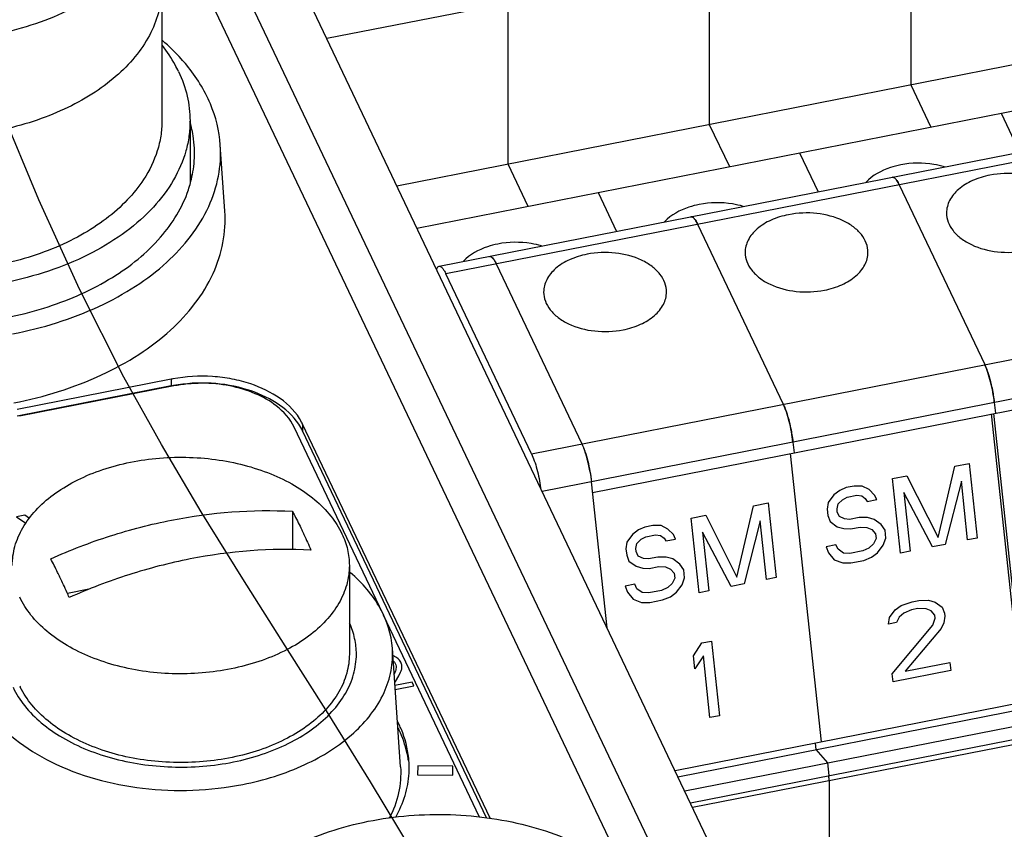
# Paper-space layout '10004650874_1_3' of a CAD drawing. Units: inches. Extents: x 0 to 34, y 0 to 22.
# Drawn here: x 6.4 to 7.5, y 11.2 to 12.1 of the extents above; entities that cross this region are included whole.
import ezdxf

# ---------------------------------------------------------------- set-up
doc = ezdxf.new("R2010")
doc.units = ezdxf.units.IN
doc.header["$LTSCALE"] = 1.87
doc.header["$MEASUREMENT"] = 0
doc.layers.get('0').update_dxf_attribs({"linetype": 'CONTINUOUS'})
for name, color, linetype in [('5-PIN-CONNECTORS', 7, 'CONTINUOUS'), ('ENET-OVERLAY', 7, 'CONTINUOUS'), ('NODE-ADDRESS-COVERS', 7, 'CONTINUOUS'), ('NODE-ADDRESS-INSERTS', 7, 'CONTINUOUS'), ('TOP-COVER', 7, 'CONTINUOUS')]:
    doc.layers.add(name, color=color, linetype=linetype)

psp = doc.layouts.new('10004650874_1_3')

# ---------------------------------------------------------------- linework, layer by layer
at = {"color": 7, "linetype": 'CONTINUOUS'}
for p, q in [((7.6533, 10.1602), (6.5806, 12.4155)), ((6.7507, 12.0579), (7.8574, 12.2754)), ((7.4056, 12.1866), (7.4056, 12.0056)), ((7.1797, 12.1422), (7.1797, 11.9612)), ((6.8294, 11.8924), (7.8574, 12.0944)), ((6.9538, 12.0978), (6.9538, 11.9168)), ((6.8519, 11.8449), (7.9587, 12.0624)), ((6.8768, 11.8021), (8.0628, 12.0351)), ((8.0703, 12.0267), (6.8844, 11.7936)), ((7.4056, 12.0056), (7.4282, 11.9582)), ((7.5069, 11.9736), (7.5276, 11.93)), ((7.1797, 11.9612), (7.2023, 11.9138)), ((7.281, 11.9292), (7.3017, 11.8856)), ((6.9538, 11.9168), (6.9764, 11.8694)), ((7.3851, 11.9019), (7.386, 11.9019)), ((7.3926, 11.8935), (7.4886, 11.6918)), ((7.0551, 11.8848), (7.0758, 11.8412)), ((7.1592, 11.8576), (7.1601, 11.8575)), ((7.1667, 11.8491), (7.2627, 11.6474)), ((6.9803, 11.5919), (8.1663, 11.8249)), ((6.9367, 11.8114), (6.9377, 11.8102)), ((6.9409, 11.8047), (7.0368, 11.603)), ((6.9803, 11.5919), (6.8844, 11.7936)), ((8.1771, 11.7824), (6.9924, 11.5495)), ((7.0489, 11.5485), (8.1784, 11.7705)), ((7.4994, 11.6492), (7.5007, 11.6373)), ((7.531, 11.3131), (7.4962, 11.6364)), ((7.4984, 11.6369), (7.5335, 11.3102)), ((7.2735, 11.6048), (7.2748, 11.5929)), ((7.0409, 11.5922), (7.0429, 11.5855)), ((7.2705, 11.5921), (7.3053, 11.2688)), ((7.4363, 11.4977), (7.4551, 11.5778)), ((7.4551, 11.5778), (7.4713, 11.5809)), ((7.4713, 11.5809), (7.4803, 11.4972)), ((7.0461, 11.571), (7.0476, 11.5604)), ((7.3852, 11.564), (7.4014, 11.5672)), ((7.3942, 11.4803), (7.3852, 11.564)), ((7.4014, 11.5672), (7.4363, 11.4977)), ((7.4624, 11.561), (7.4444, 11.4902)), ((7.4695, 11.4951), (7.4624, 11.561)), ((7.0652, 11.3965), (7.0476, 11.5604)), ((7.3262, 11.5506), (7.3194, 11.5456)), ((7.3332, 11.5538), (7.3262, 11.5506)), ((7.3422, 11.5556), (7.3332, 11.5538)), ((7.3513, 11.5555), (7.3422, 11.5556)), ((7.3591, 11.5516), (7.3513, 11.5555)), ((7.3652, 11.5455), (7.3591, 11.5516)), ((7.3194, 11.5456), (7.313, 11.5371)), ((7.3242, 11.5357), (7.3292, 11.5403)), ((7.3292, 11.5403), (7.3344, 11.5431)), ((7.3344, 11.5431), (7.3451, 11.5452)), ((7.3451, 11.5452), (7.3507, 11.5445)), ((7.3507, 11.5445), (7.3547, 11.5416)), ((7.3547, 11.5416), (7.3568, 11.5384)), ((7.3568, 11.5384), (7.3676, 11.5405)), ((7.3676, 11.5405), (7.3652, 11.5455)), ((7.3979, 11.5483), (7.405, 11.4824)), ((7.4301, 11.4874), (7.3979, 11.5483)), ((7.2106, 11.4533), (7.2295, 11.5334)), ((7.2295, 11.5334), (7.2456, 11.5366)), ((7.2456, 11.5366), (7.2546, 11.4529)), ((7.313, 11.5371), (7.312, 11.5296)), ((7.312, 11.5296), (7.3128, 11.5225)), ((7.323, 11.53), (7.3242, 11.5357)), ((7.3233, 11.5264), (7.323, 11.53)), ((7.1595, 11.5197), (7.1757, 11.5228)), ((7.1685, 11.436), (7.1595, 11.5197)), ((7.1757, 11.5228), (7.2106, 11.4533)), ((7.3128, 11.5225), (7.3153, 11.5157)), ((7.3257, 11.5214), (7.3233, 11.5264)), ((7.3315, 11.5189), (7.3257, 11.5214)), ((7.337, 11.5182), (7.3315, 11.5189)), ((7.3478, 11.5203), (7.337, 11.5182)), ((7.357, 11.5203), (7.3478, 11.5203)), ((7.3645, 11.5181), (7.357, 11.5203)), ((7.3725, 11.5124), (7.3645, 11.5181)), ((7.1005, 11.5063), (7.0938, 11.5013)), ((7.1075, 11.5094), (7.1005, 11.5063)), ((7.1165, 11.5112), (7.1075, 11.5094)), ((7.1256, 11.5112), (7.1165, 11.5112)), ((7.1334, 11.5073), (7.1256, 11.5112)), ((7.1395, 11.5012), (7.1334, 11.5073)), ((7.2367, 11.5167), (7.2187, 11.4458)), ((7.2438, 11.4508), (7.2367, 11.5167)), ((7.3153, 11.5157), (7.3233, 11.51)), ((7.3233, 11.51), (7.3308, 11.5079)), ((7.3308, 11.5079), (7.3382, 11.5075)), ((7.3382, 11.5075), (7.349, 11.5096)), ((7.349, 11.5096), (7.3563, 11.5092)), ((7.3563, 11.5092), (7.3621, 11.5067)), ((7.3621, 11.5067), (7.3662, 11.5021)), ((7.3768, 11.506), (7.3725, 11.5124)), ((7.3778, 11.4971), (7.3768, 11.506)), ((7.0938, 11.5013), (7.0873, 11.4927)), ((7.0985, 11.4913), (7.1035, 11.4959)), ((7.1035, 11.4959), (7.1087, 11.4988)), ((7.1087, 11.4988), (7.1194, 11.5009)), ((7.1194, 11.5009), (7.125, 11.5001)), ((7.125, 11.5001), (7.129, 11.4973)), ((7.129, 11.4973), (7.1311, 11.4941)), ((7.1311, 11.4941), (7.1419, 11.4962)), ((7.1419, 11.4962), (7.1395, 11.5012)), ((7.1722, 11.504), (7.1793, 11.4381)), ((7.2044, 11.443), (7.1722, 11.504)), ((7.3668, 11.4967), (7.3638, 11.4907)), ((7.3662, 11.5021), (7.3668, 11.4967)), ((7.3749, 11.4892), (7.3778, 11.4971)), ((7.4803, 11.4972), (7.4695, 11.4951)), ((7.0873, 11.4927), (7.0863, 11.4853)), ((7.0863, 11.4853), (7.0871, 11.4781)), ((7.0973, 11.4856), (7.0985, 11.4913)), ((7.0977, 11.482), (7.0973, 11.4856)), ((7.3218, 11.4897), (7.311, 11.4876)), ((7.311, 11.4876), (7.3136, 11.4808)), ((7.3242, 11.4847), (7.3218, 11.4897)), ((7.3301, 11.4804), (7.3242, 11.4847)), ((7.3588, 11.4861), (7.3518, 11.4829)), ((7.3638, 11.4907), (7.3588, 11.4861)), ((7.3685, 11.4807), (7.3749, 11.4892)), ((7.4444, 11.4902), (7.4301, 11.4874)), ((7.0871, 11.4781), (7.0896, 11.4714)), ((7.1, 11.4771), (7.0977, 11.482)), ((7.1058, 11.4745), (7.1, 11.4771)), ((7.1114, 11.4738), (7.1058, 11.4745)), ((7.1221, 11.4759), (7.1114, 11.4738)), ((7.1313, 11.4759), (7.1221, 11.4759)), ((7.1388, 11.4738), (7.1313, 11.4759)), ((7.1468, 11.468), (7.1388, 11.4738)), ((7.3136, 11.4808), (7.3199, 11.473)), ((7.3199, 11.473), (7.3295, 11.4694)), ((7.3375, 11.4801), (7.3301, 11.4804)), ((7.3518, 11.4829), (7.3375, 11.4801)), ((7.353, 11.4722), (7.3617, 11.4757)), ((7.3617, 11.4757), (7.3685, 11.4807)), ((7.405, 11.4824), (7.3942, 11.4803)), ((7.0896, 11.4714), (7.0976, 11.4657)), ((7.0976, 11.4657), (7.1051, 11.4635)), ((7.1051, 11.4635), (7.1125, 11.4631)), ((7.1125, 11.4631), (7.1233, 11.4652)), ((7.1233, 11.4652), (7.1306, 11.4649)), ((7.1306, 11.4649), (7.1364, 11.4624)), ((7.1364, 11.4624), (7.1405, 11.4577)), ((7.1511, 11.4616), (7.1468, 11.468)), ((7.1521, 11.4527), (7.1511, 11.4616)), ((7.3295, 11.4694), (7.3386, 11.4694)), ((7.3386, 11.4694), (7.353, 11.4722)), ((7.1411, 11.4524), (7.1381, 11.4463)), ((7.1405, 11.4577), (7.1411, 11.4524)), ((7.1493, 11.4449), (7.1521, 11.4527)), ((7.2546, 11.4529), (7.2438, 11.4508)), ((7.0961, 11.4454), (7.0853, 11.4432)), ((7.0853, 11.4432), (7.0879, 11.4365)), ((7.0985, 11.4404), (7.0961, 11.4454)), ((7.1044, 11.4361), (7.0985, 11.4404)), ((7.1331, 11.4417), (7.1261, 11.4385)), ((7.1381, 11.4463), (7.1331, 11.4417)), ((7.1428, 11.4364), (7.1493, 11.4449)), ((7.2187, 11.4458), (7.2044, 11.443)), ((7.0879, 11.4365), (7.0942, 11.4286)), ((7.0942, 11.4286), (7.1038, 11.425)), ((7.1118, 11.4357), (7.1044, 11.4361)), ((7.1261, 11.4385), (7.1118, 11.4357)), ((7.1273, 11.4278), (7.1361, 11.4314)), ((7.1361, 11.4314), (7.1428, 11.4364)), ((7.1446, 11.2296), (8.2028, 11.4375)), ((7.1793, 11.4381), (7.1685, 11.436)), ((7.1038, 11.425), (7.1129, 11.425)), ((7.1129, 11.425), (7.1273, 11.4278)), ((7.1522, 11.2136), (8.2158, 11.4226)), ((7.3882, 11.4167), (7.395, 11.4217)), ((7.395, 11.4217), (7.4074, 11.4259)), ((7.4137, 11.4181), (7.4065, 11.4167)), ((7.4074, 11.4259), (7.4146, 11.4273)), ((7.4229, 11.418), (7.4137, 11.4181)), ((7.4146, 11.4273), (7.4255, 11.4277)), ((7.4286, 11.4155), (7.4229, 11.418)), ((7.4255, 11.4277), (7.4331, 11.4255)), ((7.4331, 11.4255), (7.441, 11.4198)), ((7.441, 11.4198), (7.4436, 11.413)), ((7.1585, 11.2004), (8.2173, 11.4084)), ((7.3808, 11.4007), (7.3818, 11.4082)), ((7.3818, 11.4082), (7.3882, 11.4167)), ((7.3928, 11.4085), (7.3898, 11.4024)), ((7.3978, 11.4131), (7.3928, 11.4085)), ((7.4065, 11.4167), (7.3978, 11.4131)), ((7.4328, 11.4109), (7.4286, 11.4155)), ((7.4304, 11.3995), (7.4332, 11.4073)), ((7.4332, 11.4073), (7.4328, 11.4109)), ((7.4439, 11.4095), (7.4429, 11.402)), ((7.4436, 11.413), (7.4439, 11.4095)), ((8.2177, 11.4025), (7.1611, 11.1949)), ((7.3898, 11.4024), (7.3808, 11.4007)), ((7.3849, 11.3451), (7.4304, 11.3995)), ((7.4399, 11.3959), (7.3993, 11.3479)), ((7.4429, 11.402), (7.4399, 11.3959)), ((7.1621, 11.365), (7.1715, 11.3796)), ((7.1715, 11.3796), (7.1823, 11.3817)), ((7.1823, 11.3817), (7.1913, 11.298)), ((7.1636, 11.3507), (7.1621, 11.365)), ((7.1731, 11.3653), (7.1636, 11.3507)), ((7.1805, 11.2959), (7.1731, 11.3653)), ((7.3993, 11.3479), (7.4495, 11.3578)), ((7.4495, 11.3578), (7.4505, 11.3489)), ((7.3859, 11.3362), (7.3849, 11.3451)), ((7.4505, 11.3489), (7.3859, 11.3362)), ((7.1413, 11.2365), (7.531, 11.3131)), ((7.1913, 11.298), (7.1805, 11.2959)), ((7.2984, 11.2674), (7.2992, 11.26)), ((7.2992, 11.26), (7.3122, 11.2451)), ((7.3122, 11.2451), (7.3137, 11.2309)), ((7.3141, 11.225), (7.3137, 11.2309)), ((7.3141, 11.225), (7.3141, 10.8733))]:
    psp.add_line(p, q, dxfattribs=at)
at = {"color": 2, "linetype": 'CONTINUOUS'}
psp.add_lwpolyline([(7.1946, 10.2448), (7.1749, 10.3068), (7.1559, 10.3699), (7.1372, 10.4337), (7.1186, 10.4979), (7.0996, 10.5622), (7.08, 10.6262), (7.0594, 10.6897), (7.0376, 10.7524), (7.0141, 10.8139), (6.9768, 10.9006), (6.9361, 10.9846), (6.8927, 11.0662), (6.8471, 11.1458), (6.8, 11.2238), (6.7522, 11.3005), (6.7041, 11.3763), (6.6565, 11.4516), (6.6101, 11.5267), (6.5654, 11.602), (6.5232, 11.6778), (6.4733, 11.7763), (6.4278, 11.8764), (6.3858, 11.9783)], dxfattribs=at)
at = {"color": 7, "linetype": 'CONTINUOUS'}
for centre, radius, start, end in [((6.9309, 11.5569), 0.1156, 17.7723, 19.3011), ((6.8871, 11.5439), 0.1613, 13.5715, 14.9314), ((6.8756, 11.5412), 0.1731, 11.0827, 13.5691), ((6.8748, 11.541), 0.174, 9.9305, 11.0943), ((7.2471, 11.2237), 0.067, 4.3689, 6.1587), ((7.2578, 11.2245), 0.0563, 2.3683, 4.3798), ((7.2691, 11.2249), 0.045, 0.0492, 2.384)]:
    psp.add_arc(centre, radius, start, end, dxfattribs=at)
for points, knots in [([(6.5659, 12.2243), (6.5659, 12.2193), (6.5652, 12.2092), (6.561, 12.1889), (6.5501, 12.164), (6.5295, 12.1366), (6.5018, 12.1122), (6.468, 12.0914), (6.4291, 12.0747), (6.3863, 12.0627), (6.341, 12.0557), (6.2944, 12.054), (6.2481, 12.0575), (6.2034, 12.0661), (6.1618, 12.0797), (6.1244, 12.0978), (6.0925, 12.1199), (6.0671, 12.1454), (6.0546, 12.1648), (6.0499, 12.1748)], [0, 0, 0, 0, 0.023699, 0.04766, 0.097221, 0.150353, 0.207927, 0.270139, 0.336621, 0.406585, 0.478944, 0.552428, 0.625688, 0.697387, 0.766305, 0.831442, 0.892133, 0.948182, 1, 1, 1, 1]), ([(6.5659, 12.1158), (6.5659, 12.107), (6.5637, 12.0891), (6.5541, 12.0633), (6.5384, 12.0388), (6.5171, 12.0164), (6.4908, 11.9963), (6.4601, 11.9792), (6.4258, 11.9652), (6.3755, 11.9512), (6.3088, 11.9436), (6.2417, 11.9491), (6.1905, 11.9614), (6.1446, 11.978), (6.1132, 11.996), (6.0952, 12.0106)], [0, 0, 0, 0, 0.046585, 0.094681, 0.145532, 0.199957, 0.258321, 0.320584, 0.386374, 0.455065, 0.597611, 0.740817, 0.810297, 0.877126, 1, 1, 1, 1]), ([(7.3944, 11.9158), (7.3905, 11.915), (7.3764, 11.9114), (7.3628, 11.9041), (7.3556, 11.8964)], [0, 0, 0, 0, 0.2746, 1, 1, 1, 1]), ([(7.4435, 11.9136), (7.4396, 11.9148), (7.4235, 11.9184), (7.4066, 11.9182), (7.3944, 11.9158)], [0, 0, 0, 0, 0.245742, 1, 1, 1, 1]), ([(7.4945, 11.9043), (7.4878, 11.903), (7.4752, 11.8992), (7.4593, 11.8896), (7.4485, 11.8769), (7.4458, 11.8667), (7.4458, 11.8619)], [0, 0, 0, 0, 0.29673, 0.56282, 0.793831, 1, 1, 1, 1]), ([(7.5836, 11.8619), (7.5836, 11.8654), (7.5822, 11.8727), (7.5764, 11.8825), (7.5673, 11.8912), (7.551, 11.9008), (7.526, 11.9072), (7.505, 11.9063), (7.4945, 11.9043)], [0, 0, 0, 0, 0.09484, 0.196325, 0.308708, 0.433154, 0.710009, 1, 1, 1, 1]), ([(7.3926, 11.8935), (7.392, 11.8948), (7.3908, 11.8971), (7.3887, 11.9002), (7.3864, 11.9022), (7.3851, 11.9019)], [0, 0, 0, 0, 0.370621, 0.659723, 1, 1, 1, 1]), ([(7.386, 11.9019), (7.3863, 11.9018), (7.3876, 11.9013), (7.3885, 11.9002), (7.3892, 11.8994)], [0, 0, 0, 0, 0.195843, 1, 1, 1, 1]), ([(7.3892, 11.8994), (7.3895, 11.899), (7.3908, 11.8971), (7.3919, 11.8951), (7.3926, 11.8935)], [0, 0, 0, 0, 0.212102, 1, 1, 1, 1]), ([(7.1685, 11.8714), (7.1646, 11.8706), (7.1505, 11.867), (7.1369, 11.8597), (7.1297, 11.852)], [0, 0, 0, 0, 0.2746, 1, 1, 1, 1]), ([(7.2176, 11.8692), (7.2137, 11.8704), (7.1976, 11.874), (7.1807, 11.8738), (7.1685, 11.8714)], [0, 0, 0, 0, 0.245742, 1, 1, 1, 1]), ([(7.2686, 11.8599), (7.2619, 11.8586), (7.2493, 11.8548), (7.2334, 11.8452), (7.2226, 11.8325), (7.2199, 11.8223), (7.2199, 11.8176)], [0, 0, 0, 0, 0.29673, 0.56282, 0.793831, 1, 1, 1, 1]), ([(7.3577, 11.8176), (7.3577, 11.821), (7.3563, 11.8283), (7.3505, 11.8382), (7.3414, 11.8468), (7.3251, 11.8564), (7.3001, 11.8628), (7.2791, 11.862), (7.2686, 11.8599)], [0, 0, 0, 0, 0.09484, 0.196325, 0.308708, 0.433154, 0.710009, 1, 1, 1, 1]), ([(7.4458, 11.8619), (7.4458, 11.8585), (7.4472, 11.8512), (7.453, 11.8414), (7.4621, 11.8327), (7.4784, 11.8231), (7.5033, 11.8167), (7.5244, 11.8176), (7.5348, 11.8196)], [0, 0, 0, 0, 0.09484, 0.196325, 0.308708, 0.433154, 0.710009, 1, 1, 1, 1]), ([(7.1667, 11.8491), (7.1661, 11.8504), (7.1649, 11.8527), (7.1628, 11.8558), (7.1605, 11.8578), (7.1592, 11.8576)], [0, 0, 0, 0, 0.370621, 0.659723, 1, 1, 1, 1]), ([(7.1601, 11.8575), (7.1604, 11.8574), (7.1617, 11.8569), (7.1626, 11.8558), (7.1633, 11.855)], [0, 0, 0, 0, 0.195843, 1, 1, 1, 1]), ([(7.1633, 11.855), (7.1636, 11.8546), (7.1649, 11.8527), (7.166, 11.8507), (7.1667, 11.8491)], [0, 0, 0, 0, 0.212102, 1, 1, 1, 1]), ([(6.9426, 11.827), (6.9387, 11.8262), (6.9246, 11.8226), (6.911, 11.8153), (6.9038, 11.8076)], [0, 0, 0, 0, 0.2746, 1, 1, 1, 1]), ([(6.9917, 11.8249), (6.9878, 11.826), (6.9717, 11.8296), (6.9548, 11.8294), (6.9426, 11.827)], [0, 0, 0, 0, 0.245742, 1, 1, 1, 1]), ([(7.0427, 11.8155), (7.036, 11.8142), (7.0234, 11.8104), (7.0075, 11.8008), (6.9967, 11.7881), (6.994, 11.7779), (6.994, 11.7732)], [0, 0, 0, 0, 0.29673, 0.56282, 0.793831, 1, 1, 1, 1]), ([(7.1318, 11.7732), (7.1318, 11.7766), (7.1304, 11.7839), (7.1246, 11.7938), (7.1155, 11.8024), (7.0992, 11.812), (7.0742, 11.8184), (7.0532, 11.8176), (7.0427, 11.8155)], [0, 0, 0, 0, 0.09484, 0.196325, 0.308708, 0.433154, 0.710009, 1, 1, 1, 1]), ([(7.2199, 11.8176), (7.2199, 11.8141), (7.2213, 11.8068), (7.2271, 11.797), (7.2362, 11.7883), (7.2525, 11.7787), (7.2775, 11.7723), (7.2985, 11.7732), (7.3089, 11.7752)], [0, 0, 0, 0, 0.09484, 0.196325, 0.308708, 0.433154, 0.710009, 1, 1, 1, 1]), ([(7.3089, 11.7752), (7.3157, 11.7765), (7.3282, 11.7804), (7.3441, 11.79), (7.3549, 11.8026), (7.3577, 11.8128), (7.3577, 11.8176)], [0, 0, 0, 0, 0.29673, 0.56282, 0.793831, 1, 1, 1, 1]), ([(6.9333, 11.8132), (6.9346, 11.8134), (6.9369, 11.8114), (6.939, 11.8083), (6.9402, 11.806), (6.9409, 11.8047)], [0, 0, 0, 0, 0.340378, 0.629147, 1, 1, 1, 1]), ([(6.9333, 11.8132), (6.9336, 11.8132), (6.9341, 11.8132), (6.9346, 11.813), (6.9347, 11.813)], [0, 0, 0, 0, 0.726966, 1, 1, 1, 1]), ([(6.9347, 11.813), (6.9349, 11.8129), (6.9356, 11.8125), (6.9362, 11.8119), (6.9367, 11.8114)], [0, 0, 0, 0, 0.213629, 1, 1, 1, 1]), ([(6.9377, 11.8102), (6.938, 11.8098), (6.9391, 11.8081), (6.9401, 11.8062), (6.9409, 11.8047)], [0, 0, 0, 0, 0.216414, 1, 1, 1, 1]), ([(6.8741, 11.7985), (6.8742, 11.799), (6.8747, 11.8004), (6.8758, 11.8019), (6.8768, 11.8021)], [0, 0, 0, 0, 0.333035, 1, 1, 1, 1]), ([(6.8768, 11.8021), (6.8781, 11.8023), (6.8804, 11.8003), (6.8825, 11.7972), (6.8838, 11.7949), (6.8844, 11.7936)], [0, 0, 0, 0, 0.340378, 0.629147, 1, 1, 1, 1]), ([(6.994, 11.7732), (6.994, 11.7697), (6.9954, 11.7625), (7.0012, 11.7526), (7.0103, 11.744), (7.0266, 11.7343), (7.0516, 11.7279), (7.0726, 11.7288), (7.083, 11.7308)], [0, 0, 0, 0, 0.09484, 0.196325, 0.308708, 0.433154, 0.710009, 1, 1, 1, 1]), ([(7.083, 11.7308), (7.0898, 11.7321), (7.1023, 11.736), (7.1182, 11.7456), (7.129, 11.7582), (7.1318, 11.7684), (7.1318, 11.7732)], [0, 0, 0, 0, 0.29673, 0.56282, 0.793831, 1, 1, 1, 1]), ([(7.4886, 11.6918), (7.4889, 11.6911), (7.4902, 11.6883), (7.4913, 11.6853), (7.4921, 11.683)], [0, 0, 0, 0, 0.226801, 1, 1, 1, 1]), ([(7.4994, 11.6492), (7.4986, 11.657), (7.4965, 11.6684), (7.4924, 11.6826), (7.4899, 11.6889), (7.4886, 11.6918)], [0, 0, 0, 0, 0.536018, 0.788152, 1, 1, 1, 1]), ([(7.4921, 11.683), (7.4924, 11.6822), (7.4935, 11.6787), (7.4945, 11.6751), (7.4952, 11.6724)], [0, 0, 0, 0, 0.238415, 1, 1, 1, 1]), ([(7.4952, 11.6724), (7.4954, 11.6715), (7.4964, 11.6676), (7.4972, 11.6638), (7.4977, 11.6608)], [0, 0, 0, 0, 0.246835, 1, 1, 1, 1]), ([(7.4977, 11.6608), (7.4979, 11.6598), (7.4986, 11.656), (7.4991, 11.6521), (7.4994, 11.6492)], [0, 0, 0, 0, 0.255662, 1, 1, 1, 1]), ([(7.2627, 11.6474), (7.263, 11.6467), (7.2643, 11.6439), (7.2654, 11.6409), (7.2662, 11.6386)], [0, 0, 0, 0, 0.226801, 1, 1, 1, 1]), ([(7.2735, 11.6048), (7.2727, 11.6126), (7.2706, 11.6241), (7.2665, 11.6382), (7.264, 11.6446), (7.2627, 11.6474)], [0, 0, 0, 0, 0.536018, 0.788152, 1, 1, 1, 1]), ([(7.2662, 11.6386), (7.2665, 11.6378), (7.2676, 11.6343), (7.2686, 11.6308), (7.2693, 11.628)], [0, 0, 0, 0, 0.238415, 1, 1, 1, 1]), ([(7.2693, 11.628), (7.2695, 11.6271), (7.2705, 11.6232), (7.2713, 11.6194), (7.2718, 11.6164)], [0, 0, 0, 0, 0.246835, 1, 1, 1, 1]), ([(7.2718, 11.6164), (7.272, 11.6154), (7.2727, 11.6116), (7.2732, 11.6077), (7.2735, 11.6048)], [0, 0, 0, 0, 0.255662, 1, 1, 1, 1]), ([(7.0368, 11.603), (7.0381, 11.6002), (7.0406, 11.5938), (7.0447, 11.5797), (7.0468, 11.5682), (7.0476, 11.5604)], [0, 0, 0, 0, 0.211845, 0.463984, 1, 1, 1, 1]), ([(7.0368, 11.603), (7.0371, 11.6024), (7.0382, 11.5998), (7.0392, 11.5972), (7.04, 11.5951)], [0, 0, 0, 0, 0.228365, 1, 1, 1, 1]), ([(6.9803, 11.5919), (6.9815, 11.5893), (6.9838, 11.5836), (6.9876, 11.5709), (6.9897, 11.5606), (6.9906, 11.5534)], [0, 0, 0, 0, 0.210475, 0.459393, 1, 1, 1, 1]), ([(6.6122, 11.0178), (6.6122, 11.0228), (6.6129, 11.0329), (6.6172, 11.0532), (6.628, 11.0781), (6.6486, 11.1055), (6.6763, 11.1299), (6.7101, 11.1507), (6.749, 11.1674), (6.7918, 11.1794), (6.8372, 11.1864), (6.8837, 11.1881), (6.9301, 11.1846), (6.9747, 11.176), (7.0164, 11.1624), (7.0537, 11.1443), (7.0856, 11.1222), (7.111, 11.0967), (7.1235, 11.0773), (7.1283, 11.0673)], [0, 0, 0, 0, 0.023699, 0.04766, 0.097221, 0.150353, 0.207927, 0.270139, 0.336621, 0.406585, 0.478944, 0.552428, 0.625688, 0.697387, 0.766305, 0.831442, 0.892133, 0.948182, 1, 1, 1, 1])]:
    psp.add_open_spline(points, degree=3, knots=knots, dxfattribs=at)
at = {"layer": '5-PIN-CONNECTORS', "color": 7, "linetype": 'CONTINUOUS'}
for p, q in [((6.5659, 12.1158), (6.5659, 11.965)), ((6.5974, 11.965), (6.5974, 11.8957))]:
    psp.add_line(p, q, dxfattribs=at)
for points, knots in [([(6.5659, 12.1158), (6.5659, 12.107), (6.5637, 12.0891), (6.5541, 12.0633), (6.5384, 12.0388), (6.5171, 12.0164), (6.4908, 11.9963), (6.4601, 11.9792), (6.4258, 11.9652), (6.3755, 11.9512), (6.3088, 11.9436), (6.2417, 11.9491), (6.1905, 11.9614), (6.1446, 11.978), (6.1132, 11.996), (6.0952, 12.0106)], [0, 0, 0, 0, 0.046585, 0.094681, 0.145532, 0.199957, 0.258321, 0.320584, 0.386374, 0.455065, 0.597611, 0.740817, 0.810297, 0.877126, 1, 1, 1, 1]), ([(6.5845, 12.0205), (6.5833, 12.023), (6.5781, 12.0332), (6.5717, 12.0428), (6.5664, 12.0497)], [0, 0, 0, 0, 0.243911, 1, 1, 1, 1]), ([(6.5845, 12.0205), (6.5887, 12.0117), (6.5952, 11.9935), (6.5974, 11.9744), (6.5974, 11.965)], [0, 0, 0, 0, 0.507401, 1, 1, 1, 1]), ([(6.5974, 11.965), (6.5974, 11.9593), (6.5966, 11.948), (6.5919, 11.9253), (6.5797, 11.8974), (6.5566, 11.8668), (6.5256, 11.8394), (6.4878, 11.8161), (6.4443, 11.7975), (6.3964, 11.784), (6.3456, 11.7762), (6.2935, 11.7743), (6.2416, 11.7782), (6.1916, 11.7879), (6.145, 11.8031), (6.1032, 11.8233), (6.0675, 11.8481), (6.0391, 11.8766), (6.025, 11.8984), (6.0198, 11.9095)], [0, 0, 0, 0, 0.023699, 0.04766, 0.097221, 0.150353, 0.207927, 0.270139, 0.336621, 0.406585, 0.478944, 0.552428, 0.625688, 0.697387, 0.766305, 0.831442, 0.892133, 0.948182, 1, 1, 1, 1]), ([(6.5659, 11.965), (6.5659, 11.9593), (6.565, 11.948), (6.5597, 11.9254), (6.5519, 11.9094), (6.5454, 11.8995)], [0, 0, 0, 0, 0.24237, 0.488061, 1, 1, 1, 1]), ([(6.5454, 11.8995), (6.5401, 11.8912), (6.5272, 11.8753), (6.5033, 11.8543), (6.4748, 11.8359), (6.4424, 11.8206), (6.4068, 11.8086), (6.3556, 11.7973), (6.2891, 11.793), (6.2232, 11.8015), (6.1739, 11.816), (6.1402, 11.8303), (6.1103, 11.8476), (6.0848, 11.8677), (6.0642, 11.8902), (6.0539, 11.9069), (6.0499, 11.9154)], [0, 0, 0, 0, 0.052, 0.107738, 0.167342, 0.230588, 0.29698, 0.365811, 0.507135, 0.647198, 0.714524, 0.778929, 0.839836, 0.89692, 0.950176, 1, 1, 1, 1])]:
    psp.add_open_spline(points, degree=3, knots=knots, dxfattribs=at)
at = {"layer": 'ENET-OVERLAY', "color": 7, "linetype": 'CONTINUOUS'}
for p, q in [((6.5791, 11.6678), (6.4063, 11.6338)), ((6.8136, 11.4125), (6.7141, 11.6216)), ((6.412, 11.523), (6.4028, 11.5212)), ((6.4028, 11.5212), (6.4134, 11.5139)), ((6.4173, 11.5193), (6.412, 11.523)), ((6.9221, 11.1844), (6.8145, 11.4106)), ((6.8278, 11.3365), (6.8317, 11.3429)), ((6.8317, 11.3429), (6.8336, 11.3467)), ((6.827, 11.3352), (6.8278, 11.3365)), ((6.8465, 11.3355), (6.8272, 11.3318)), ((6.8275, 11.3273), (6.8485, 11.3314)), ((6.8485, 11.3314), (6.8465, 11.3355)), ((6.853, 11.2419), (6.8527, 11.2318)), ((6.8923, 11.2415), (6.853, 11.2419)), ((6.8921, 11.2313), (6.8923, 11.2415)), ((6.8527, 11.2318), (6.8921, 11.2313))]:
    psp.add_line(p, q, dxfattribs=at)
for centre, radius, start, end in [((6.8206, 11.3501), 0.0158, 67.6064, 74.1859), ((6.8201, 11.3529), 0.00841, 47.7266, 51.4779), ((6.718, 11.2337), 0.1263, 25.4405, 26.9923), ((6.721, 11.2352), 0.1229, 22.643, 25.444), ((6.7183, 11.2277), 0.1259, 25.4392, 26.6228), ((6.7371, 11.2398), 0.1061, 356.7067, 358.6193), ((6.7373, 11.2398), 0.1059, 358.6197, 359.9978)]:
    psp.add_arc(centre, radius, start, end, dxfattribs=at)
for points, knots in [([(6.7141, 11.6216), (6.7097, 11.631), (6.6961, 11.6461), (6.6702, 11.6605), (6.6316, 11.6719), (6.5997, 11.6718), (6.5791, 11.6678)], [0, 0, 0, 0, 0.206027, 0.386188, 0.584651, 1, 1, 1, 1]), ([(6.8422, 11.248), (6.8418, 11.2509), (6.8398, 11.2625), (6.8358, 11.2738), (6.832, 11.2818)], [0, 0, 0, 0, 0.246002, 1, 1, 1, 1]), ([(6.8432, 11.2398), (6.8432, 11.2434), (6.8424, 11.258), (6.8387, 11.2723), (6.8344, 11.2825)], [0, 0, 0, 0, 0.24692, 1, 1, 1, 1]), ([(6.8281, 11.1842), (6.8324, 11.1919), (6.8394, 11.208), (6.8425, 11.2252), (6.843, 11.2337)], [0, 0, 0, 0, 0.509597, 1, 1, 1, 1])]:
    psp.add_open_spline(points, degree=3, knots=knots, dxfattribs=at)
for points in [[(6.8337, 11.3581), (6.8322, 11.3611), (6.8299, 11.3633), (6.8267, 11.3646)], [(6.8258, 11.3591), (6.8265, 11.3584), (6.8272, 11.3576), (6.8276, 11.3566)], [(6.8276, 11.3566), (6.8286, 11.3546), (6.8288, 11.3526), (6.8284, 11.3505)], [(6.8349, 11.354), (6.8348, 11.3553), (6.8344, 11.3566), (6.8337, 11.3581)], [(6.8348, 11.3503), (6.8351, 11.3515), (6.8351, 11.3527), (6.8349, 11.354)], [(6.8284, 11.3505), (6.8282, 11.349), (6.8275, 11.3471), (6.8263, 11.3448)], [(6.8336, 11.3467), (6.8342, 11.3479), (6.8346, 11.3491), (6.8348, 11.3503)]]:
    psp.add_open_spline(points, degree=3, dxfattribs=at)
at = {"layer": 'NODE-ADDRESS-COVERS', "color": 7, "linetype": 'CONTINUOUS'}
for p, q in [((6.7123, 11.5273), (6.7123, 11.4847)), ((6.7123, 11.4847), (6.711, 11.4845)), ((6.7124, 11.4844), (6.7123, 11.4847)), ((6.7761, 11.4665), (6.7761, 11.3669)), ((6.4839, 11.4398), (6.4599, 11.4351))]:
    psp.add_line(p, q, dxfattribs=at)
psp.add_arc((6.4905, 11.3714), 0.0931, 205.4385, 206.399, dxfattribs=at)
for points, knots in [([(6.3981, 11.4665), (6.3981, 11.4737), (6.4002, 11.4885), (6.4094, 11.5097), (6.4242, 11.5293), (6.4441, 11.5468), (6.4683, 11.5617), (6.4961, 11.5736), (6.5268, 11.5822), (6.5593, 11.5872), (6.5927, 11.5885), (6.6259, 11.586), (6.6579, 11.5798), (6.6877, 11.5701), (6.7144, 11.5571), (6.7373, 11.5413), (6.7555, 11.523), (6.7645, 11.5091), (6.7678, 11.502)], [0, 0, 0, 0, 0.047554, 0.097121, 0.150258, 0.207839, 0.270058, 0.336547, 0.406519, 0.478886, 0.552379, 0.625646, 0.697353, 0.766279, 0.831423, 0.892122, 0.948176, 1, 1, 1, 1]), ([(6.4412, 11.4741), (6.463, 11.4838), (6.5075, 11.5009), (6.5975, 11.5242), (6.6671, 11.5298), (6.7123, 11.5273)], [0, 0, 0, 0, 0.257588, 0.511891, 1, 1, 1, 1]), ([(6.7123, 11.5273), (6.7132, 11.5257), (6.7167, 11.5188), (6.7201, 11.5119), (6.7227, 11.5066)], [0, 0, 0, 0, 0.241951, 1, 1, 1, 1]), ([(6.7227, 11.5066), (6.7235, 11.5048), (6.7271, 11.4972), (6.7305, 11.4896), (6.733, 11.4838)], [0, 0, 0, 0, 0.242987, 1, 1, 1, 1]), ([(6.7678, 11.502), (6.7705, 11.4964), (6.7747, 11.4848), (6.7761, 11.4725), (6.7761, 11.4665)], [0, 0, 0, 0, 0.507394, 1, 1, 1, 1]), ([(6.733, 11.4838), (6.6878, 11.4863), (6.6182, 11.4806), (6.5282, 11.4573), (6.4838, 11.4403), (6.4619, 11.4305)], [0, 0, 0, 0, 0.488109, 0.742412, 1, 1, 1, 1]), ([(6.4516, 11.4533), (6.4507, 11.4551), (6.4474, 11.4621), (6.4439, 11.469), (6.4412, 11.4741)], [0, 0, 0, 0, 0.257993, 1, 1, 1, 1]), ([(6.7761, 11.4665), (6.7761, 11.4592), (6.774, 11.4444), (6.7648, 11.4232), (6.75, 11.4036), (6.7302, 11.3861), (6.706, 11.3712), (6.6781, 11.3593), (6.6475, 11.3507), (6.6149, 11.3457), (6.5816, 11.3444), (6.5484, 11.3469), (6.5164, 11.3531), (6.4866, 11.3629), (6.4598, 11.3758), (6.437, 11.3917), (6.4188, 11.4099), (6.4098, 11.4238), (6.4064, 11.4309)], [0, 0, 0, 0, 0.047554, 0.097121, 0.150258, 0.207839, 0.270058, 0.336547, 0.406519, 0.478886, 0.552379, 0.625646, 0.697353, 0.766279, 0.831423, 0.892122, 0.948176, 1, 1, 1, 1]), ([(6.4619, 11.4305), (6.4611, 11.4325), (6.4577, 11.4401), (6.4543, 11.4477), (6.4516, 11.4533)], [0, 0, 0, 0, 0.256946, 1, 1, 1, 1]), ([(6.7761, 11.3669), (6.7761, 11.3597), (6.774, 11.345), (6.7649, 11.3239), (6.7502, 11.3043), (6.7306, 11.2869), (6.7065, 11.272), (6.6789, 11.26), (6.6484, 11.2514), (6.6161, 11.2463), (6.5829, 11.2449), (6.5498, 11.2472), (6.5178, 11.2532), (6.488, 11.2628), (6.4612, 11.2755), (6.4382, 11.2911), (6.4198, 11.3091), (6.4106, 11.323), (6.4071, 11.33)], [0, 0, 0, 0, 0.047511, 0.097018, 0.150067, 0.207529, 0.269608, 0.335949, 0.405778, 0.478027, 0.55144, 0.624681, 0.696424, 0.765454, 0.830764, 0.891676, 0.947964, 1, 1, 1, 1])]:
    psp.add_open_spline(points, degree=3, knots=knots, dxfattribs=at)
at = {"layer": 'NODE-ADDRESS-INSERTS', "color": 7, "linetype": 'CONTINUOUS'}
for points, knots in [([(6.784, 11.3669), (6.784, 11.3729), (6.7826, 11.3849), (6.7788, 11.3964), (6.7763, 11.4019)], [0, 0, 0, 0, 0.493341, 1, 1, 1, 1]), ([(6.3989, 11.3299), (6.4024, 11.3225), (6.4117, 11.308), (6.4307, 11.289), (6.4545, 11.2725), (6.4824, 11.259), (6.5134, 11.2489), (6.5468, 11.2424), (6.5813, 11.2398), (6.6161, 11.2411), (6.65, 11.2463), (6.6819, 11.2553), (6.7109, 11.2677), (6.7361, 11.2832), (6.7568, 11.3015), (6.7722, 11.3219), (6.7803, 11.3405), (6.7834, 11.3556), (6.784, 11.3632), (6.784, 11.3669)], [0, 0, 0, 0, 0.051819, 0.107866, 0.168558, 0.233695, 0.302613, 0.374312, 0.447572, 0.521057, 0.593415, 0.663379, 0.729861, 0.792073, 0.849647, 0.902779, 0.95234, 0.976301, 1, 1, 1, 1])]:
    psp.add_open_spline(points, degree=3, knots=knots, dxfattribs=at)
at = {"layer": 'TOP-COVER', "color": 7, "linetype": 'CONTINUOUS'}
for p, q in [((6.0382, 13.4158), (7.5543, 10.2282)), ((6.5659, 12.2141), (7.0866, 11.1193)), ((6.6364, 11.8639), (6.6314, 11.9381)), ((6.5762, 11.6755), (6.4034, 11.6415)), ((6.5762, 11.6755), (6.5762, 11.6678)), ((6.5762, 11.6678), (6.4034, 11.6338)), ((6.7237, 11.625), (6.7237, 11.6174)), ((6.9339, 11.1831), (6.7237, 11.625)), ((6.93, 11.1835), (6.7237, 11.6174)), ((6.8335, 11.2407), (6.8244, 11.3736))]:
    psp.add_line(p, q, dxfattribs=at)
for centre, radius, start, end in [((6.4704, 11.9273), 0.1322, 13.2784, 16.3804), ((6.4753, 11.8864), 0.1243, 5.8649, 8.734), ((6.6088, 11.5093), 0.1693, 100.4284, 101.1173), ((6.6088, 11.502), 0.1689, 100.1567, 101.1165), ((6.6708, 11.5999), 0.0585, 25.4466, 28.0047)]:
    psp.add_arc(centre, radius, start, end, dxfattribs=at)
for points, knots in [([(6.5937, 12.0276), (6.5917, 12.03), (6.5833, 12.0398), (6.574, 12.0488), (6.5666, 12.0552)], [0, 0, 0, 0, 0.243575, 1, 1, 1, 1]), ([(6.6314, 11.9381), (6.6303, 11.9539), (6.6222, 11.9863), (6.6044, 12.0144), (6.5937, 12.0276)], [0, 0, 0, 0, 0.482343, 1, 1, 1, 1]), ([(6.6022, 11.9203), (6.6028, 11.9296), (6.6023, 11.9423), (6.5998, 11.9546), (6.5991, 11.9577)], [0, 0, 0, 0, 0.747781, 1, 1, 1, 1]), ([(6.3985, 11.7262), (6.4317, 11.7327), (6.4797, 11.7475), (6.5362, 11.7783), (6.5813, 11.8124), (6.6152, 11.855), (6.6307, 11.9026), (6.6322, 11.9265), (6.6314, 11.9381)], [0, 0, 0, 0, 0.297523, 0.43515, 0.563685, 0.792857, 0.897829, 1, 1, 1, 1]), ([(6.5956, 11.8877), (6.5965, 11.8904), (6.5997, 11.901), (6.6016, 11.912), (6.6022, 11.9203)], [0, 0, 0, 0, 0.253397, 1, 1, 1, 1]), ([(6.0486, 11.8252), (6.0655, 11.8082), (6.1076, 11.7781), (6.1823, 11.7488), (6.2668, 11.7343), (6.3541, 11.7359), (6.4372, 11.7533), (6.5095, 11.7853), (6.5652, 11.8298), (6.589, 11.8683), (6.5956, 11.8877)], [0, 0, 0, 0, 0.115372, 0.244571, 0.383181, 0.524675, 0.661945, 0.788742, 0.901261, 1, 1, 1, 1]), ([(6.4, 11.6488), (6.4337, 11.6554), (6.4824, 11.6704), (6.5398, 11.7017), (6.5856, 11.7363), (6.62, 11.7795), (6.6358, 11.8279), (6.6373, 11.8521), (6.6364, 11.8639)], [0, 0, 0, 0, 0.297523, 0.43515, 0.563685, 0.792857, 0.897829, 1, 1, 1, 1]), ([(6.7225, 11.6274), (6.7114, 11.6484), (6.6814, 11.6666), (6.6446, 11.676), (6.6153, 11.6798), (6.5928, 11.6785), (6.5782, 11.6758)], [0, 0, 0, 0, 0.447231, 0.581809, 0.720758, 1, 1, 1, 1]), ([(6.7193, 11.625), (6.7065, 11.6442), (6.6711, 11.664), (6.621, 11.6724), (6.5928, 11.6708), (6.579, 11.6683)], [0, 0, 0, 0, 0.453333, 0.724075, 1, 1, 1, 1]), ([(6.8244, 11.3736), (6.8233, 11.3892), (6.8128, 11.4217), (6.7905, 11.447), (6.7773, 11.4584)], [0, 0, 0, 0, 0.471945, 1, 1, 1, 1]), ([(6.3499, 11.3736), (6.3491, 11.3615), (6.3522, 11.3359), (6.3709, 11.3004), (6.4016, 11.2694), (6.4579, 11.2345), (6.5456, 11.2111), (6.6198, 11.2137), (6.6566, 11.221)], [0, 0, 0, 0, 0.094881, 0.195594, 0.307099, 0.431029, 0.708351, 1, 1, 1, 1]), ([(6.6566, 11.221), (6.6805, 11.2257), (6.7251, 11.2394), (6.7811, 11.2741), (6.8127, 11.3137), (6.8239, 11.3481), (6.8249, 11.3653), (6.8244, 11.3736)], [0, 0, 0, 0, 0.297752, 0.563353, 0.792699, 0.89775, 1, 1, 1, 1]), ([(6.8335, 11.2407), (6.8341, 11.2309), (6.8326, 11.2107), (6.8254, 11.1918), (6.8207, 11.1828)], [0, 0, 0, 0, 0.491226, 1, 1, 1, 1]), ([(6.4925, 11.0873), (6.4763, 11.0917), (6.4456, 11.1024), (6.3939, 11.1311), (6.3628, 11.1632), (6.3513, 11.1874)], [0, 0, 0, 0, 0.28381, 0.547029, 1, 1, 1, 1])]:
    psp.add_open_spline(points, degree=3, knots=knots, dxfattribs=at)
psp.add_open_spline([(6.7237, 11.6174), (6.7224, 11.62), (6.721, 11.6226), (6.7193, 11.625)], degree=3, dxfattribs=at)

doc.saveas('drawing.dxf')
